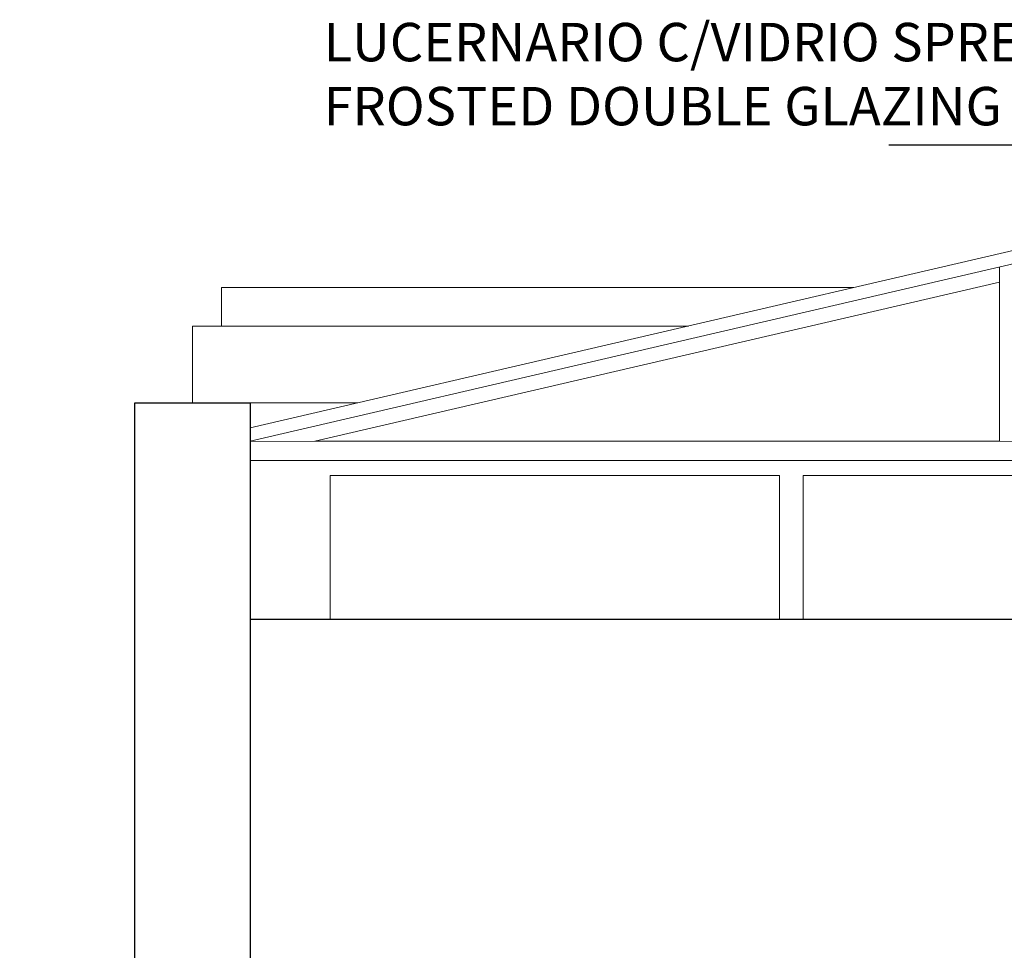
# Model space of a CAD drawing. Units: millimetres. Extents: x 1238 to 1415, y -71 to 21.
# Drawn here: x 1346 to 1349, y -28 to -25 of the extents above; entities that cross this region are included whole.
import ezdxf

# ---------------------------------------------------------------- set-up
doc = ezdxf.new("R2010")
doc.units = ezdxf.units.MM
doc.layers.add('CARPINTERÍA', color=28, linetype='Continuous', lineweight=9)
doc.layers.add('CUBIERTA', color=134, linetype='Continuous', lineweight=9)
doc.layers.add('MAMPOSTERIA', color=7, linetype='Continuous', lineweight=30, true_color=0x023601)
doc.layers.add('TEXTO', color=7, linetype='Continuous')
doc.styles.add('Arial', font='txt')

msp = doc.modelspace()

# ---------------------------------------------------------------- linework, layer by layer
msp.add_lwpolyline([(1349.5599, -26.0207), (1349.1466, -25.5735), (1348.6116, -25.5735)])
at = {"layer": 'CARPINTERÍA'}
for points in [[(1348.8999, -26.344), (1348.8999, -25.8905)], [(1350.9499, -26.3439), (1346.9499, -26.3441)], [(1350.9499, -26.3939), (1346.9499, -26.3941)]]:
    msp.add_lwpolyline(points, dxfattribs=at)
at = {"layer": 'CUBIERTA'}
for points in [[(1346.9499, -26.309), (1348.9499, -25.844)], [(1346.9499, -26.3439), (1348.9499, -25.8789)], [(1347.1183, -26.3439), (1348.8999, -26.3439), (1348.8999, -25.9296)], [(1347.1183, -26.3439), (1348.8999, -25.9296)], [(1348.3277, -26.8064), (1348.3277, -26.4333), (1347.1583, -26.4333), (1347.1583, -26.8064)], [(1349.5582, -26.8064), (1349.5582, -26.4333), (1348.3887, -26.4333), (1348.3887, -26.8064)]]:
    msp.add_lwpolyline(points, dxfattribs=at)
at = {"layer": 'MAMPOSTERIA', "lineweight": 15}
for points in [[(1348.5203, -25.9439), (1346.875, -25.9439), (1346.875, -26.0439)], [(1348.0902, -26.0439), (1346.95, -26.0439), (1346.8, -26.0439), (1346.8, -26.2439), (1346.95, -26.2439)], [(1347.23, -26.2439), (1346.95, -26.2439), (1346.95, -26.2439)]]:
    msp.add_lwpolyline(points, dxfattribs=at)
at = {"layer": 'MAMPOSTERIA'}
for points in [[(1346.95, -35.7439), (1346.65, -35.7439), (1346.35, -35.7439), (1346.65, -35.7439), (1346.65, -26.2439), (1346.95, -26.2439)], [(1346.95, -26.2439), (1346.95, -30.1839)], [(1346.95, -26.8064), (1356.95, -26.8064)]]:
    msp.add_lwpolyline(points, dxfattribs=at)
at = {"layer": 'MAMPOSTERIA', "lineweight": 20}
msp.add_lwpolyline([(1346.95, -26.2439), (1346.9499, -26.3441), (1350.95, -26.3439)], dxfattribs=at)

# ---------------------------------------------------------------- texts
at = {"layer": 'TEXTO', "insert": (1347.1408, -25.2551), "char_height": 0.1, "width": 2.093136, "attachment_point": 1, "style": 'Arial'}
msp.add_mtext('LUCERNARIO C/VIDRIO SPREAD FROSTED DOUBLE GLAZING', dxfattribs=at)

doc.saveas('drawing.dxf')
